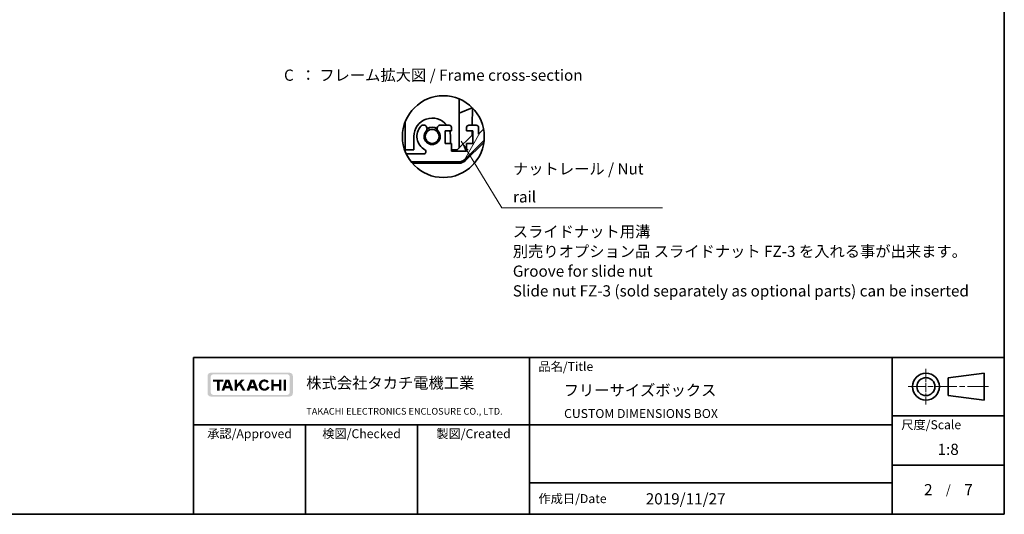
# Model space of a CAD drawing. Units: millimetres. Extents: x 0 to 13354, y 0 to 2248.
# Drawn here: x 2943 to 4702, y 0 to 883 of the extents above; entities that cross this region are included whole.
import ezdxf
from ezdxf.enums import TextEntityAlignment as Align

# ---------------------------------------------------------------- set-up
doc = ezdxf.new("R2010")
doc.units = ezdxf.units.MM
doc.linetypes.add('CHAIN', pattern=[0.35429999999999995, 0.2362, -0.0295, 0.0591, -0.0295])
for name, color, linetype, lineweight in [('Border (ISO)', 7, 'Continuous', 35), ('Detail Boundary (JIS)', 7, 'Continuous', 35), ('Hatch (ISO)', 1, 'Continuous', 18), ('Symbol (ISO)', 7, 'Continuous', 18), ('Title (ISO)', 7, 'Continuous', 35), ('Visible (ISO)', 7, 'Continuous', 35)]:
    doc.layers.add(name, color=color, linetype=linetype, lineweight=lineweight)
doc.styles.add('Note Text (TK)', font='txt')
doc.styles.add('文字スタイル40', font='txt')
doc.styles.add('文字スタイル67', font='arial.ttf')
doc.dimstyles.new('Default - Method 1b (TK)$7', dxfattribs={"dimscale": 8, "dimtxt": 2.5, "dimasz": 2.5, "dimexe": 1, "dimexo": 1.499999999999999, "dimgap": 1, "dimtad": 1, "dimtoh": 1, "dimrnd": 1e-08, "dimdsep": 46, "dimtxsty": 'Note Text (TK)', "dimcen": 0.09, "dimdle": 5, "dimclrd": 100, "dimclre": 100, "dimclrt": 7, "dimadec": 1, "dimazin": 1, "dimtfac": 1, "dimtmove": 0, "dimatfit": 3, "dimfxl": 1, "dimtolj": 1, "dimlwd": -1, "dimlwe": -1, "dimarcsym": 0})

# ---------------------------------------------------------------- blocks, each defined once
blk = doc.blocks.new('図面枠 tk図枠')
at = {"layer": 'Border (ISO)'}
for p in [(405.4999999999999, 289), (14.50000000000001, 8.000000000000007)]:
    blk.add_line(p, (405.4999999999999, 8.000000000000007), dxfattribs=at)
blk = doc.blocks.new('表題欄 tk表題欄')
at = {"layer": 'Hatch (ISO)'}
h = blk.add_hatch(color=256, dxfattribs=at)
edge = h.paths.add_edge_path(flags=0)
edge.add_arc((95.57537688673352, 236.2990653650367), 0.5958259999999996, 269.9999999999897, 360)
edge.add_line((96.17120288673351, 236.2990653650368), (96.17120288673348, 239.7107813650365))
edge.add_arc((95.5753768867335, 239.7107813650366), 0.5958259999999996, 0, 90.0000000000068)
edge.add_line((95.57537688673342, 240.3066073650366), (79.13710888673356, 240.3066073650366))
edge.add_arc((79.13710888673353, 239.7107813650366), 0.5958259999999996, 89.99999999999744, 180)
edge.add_line((78.54128288673353, 239.7107813650365), (78.54128288673331, 236.2990653650368))
edge.add_arc((79.13710888673332, 236.2990653650365), 0.5958259999999996, 180, 270.0000000000231)
edge.add_line((79.13710888673356, 235.7032393650365), (95.57537688673342, 235.7032393650367))
edge = h.paths.add_edge_path()
edge.add_line((77.83935088673357, 239.9556413650366), (77.83935088673357, 236.0542053650368))
edge.add_arc((78.54128288673346, 236.0542053650367), 0.7019319999998935, 180, 270.0000000000087)
edge.add_line((78.54128288673357, 235.3522733650368), (96.17120288673352, 235.3522733650368))
edge.add_arc((96.17120288673351, 236.0542053650367), 0.7019319999998921, 270, 360)
edge.add_line((96.8731348867334, 236.0542053650368), (96.87313488673352, 239.9556413650366))
edge.add_arc((96.1712028867336, 239.9556413650367), 0.7019319999998921, 0, 90.00000000000873)
edge.add_line((96.17120288673348, 240.6575733650367), (78.54128288673357, 240.6575733650366))
edge.add_arc((78.54128288673357, 239.9556413650366), 0.7019319999999984, 90, 180)
for points in [[(79.07181288673355, 239.1476033650369), (79.07181288673355, 238.6578833650367), (79.92066088673353, 238.6578833650367), (79.92066088673353, 236.6581933650368), (80.50832488673353, 236.6581933650368), (80.50832488673353, 238.6578833650367), (81.35717288673355, 238.6578833650367), (81.35717288673355, 239.1476033650369)], [(85.68407849525303, 236.6581933650368), (84.9434673993943, 237.8918698287545), (84.41792288673358, 237.3246628822781), (84.41792288673358, 236.6581933650368), (83.89555488673355, 236.6581933650368), (83.89555488673355, 239.1476033650369), (84.41792288673358, 239.1476033650369), (84.41792288673358, 238.0993979968839), (85.38913556809511, 239.1476033650369), (86.10696490847272, 239.1476033650369), (85.31925422435492, 238.2974470774499), (86.30334488673353, 236.6581933650368)], [(92.09142939614459, 239.1476033650369), (92.09142939614459, 236.6581933650368), (92.60971639614465, 236.6581933650368), (92.60971639614465, 237.6580383650368), (93.76872039614462, 237.6580383650368), (93.76872039614462, 236.6581933650368), (94.28700739614459, 236.6581933650368), (94.28700739614459, 239.1476033650369), (93.76872039614462, 239.1476033650369), (93.76872039614462, 238.1477583650367), (92.60971639614465, 238.1477583650367), (92.60971639614465, 239.1476033650369)], [(94.84202339614467, 239.1476033650369), (94.84202339614467, 236.6581933650368), (95.36439139614473, 236.6581933650368), (95.36439139614473, 239.1476033650369)]]:
    blk.add_hatch(color=256, dxfattribs=at).paths.add_polyline_path(points)
h = blk.add_hatch(color=256, dxfattribs=at)
h.paths.add_polyline_path([(82.59020695886475, 237.7110913650368), (81.95242681460243, 237.7110913650368), (82.27131688673356, 238.5794973650367)], flags=0)
h.paths.add_polyline_path([(82.77903014574996, 237.1968853650368), (81.76360362771717, 237.1968853650368), (81.56578886050404, 236.6581933650368), (80.94907288673355, 236.6581933650368), (81.86321688673357, 239.1476033650369), (82.67941688673353, 239.1476033650369), (83.59356088673351, 236.6581933650368), (82.97684491296302, 236.6581933650368)])
h = blk.add_hatch(color=256, dxfattribs=at)
h.paths.add_polyline_path([(87.52707281460246, 237.7110913650368), (88.16485295886469, 237.7110913650368), (87.84596288673359, 238.5794973650367)], flags=0)
h.paths.add_polyline_path([(87.14043486050403, 236.6581933650368), (87.3382496277172, 237.1968853650368), (88.35367614574989, 237.1968853650368), (88.551490912963, 236.6581933650368), (89.16820688673343, 236.6581933650368), (88.25406288673352, 239.1476033650369), (87.43786288673356, 239.1476033650369), (86.52371888673358, 236.6581933650368)])
h = blk.add_hatch(color=256, dxfattribs=at)
edge = h.paths.add_edge_path()
edge.add_arc((90.52309888673334, 237.9028983650369), 1.273272000000011, 38.55054079078439, 336.5820184016556)
edge.add_line((91.69149139614446, 237.3968543650369), (91.17255542714857, 237.6216113977801))
edge.add_ellipse((90.52309888673352, 237.9028983650369), major_axis=(0, -0.7998759999999119), ratio=0.8673469387756529, start_angle=128.5505407907963, end_angle=426.582018401653, ccw=False)
edge.add_line((91.09381514418376, 238.3576891122095), (91.51887237036831, 238.6964075050431))
at = {"layer": 'Title (ISO)'}
for p, q in [((74.70882392282105, 244.052739026017), (255.7088239228211, 244.052739026017)), ((74.70882392282105, 209.052739026017), (74.70882392282105, 244.052739026017)), ((149.7088239228211, 244.052739026017), (149.7088239228211, 209.052739026017)), ((230.7088239228211, 244.052739026017), (230.7088239228211, 209.052739026017)), ((255.7088239228211, 244.052739026017), (255.7088239228211, 209.052739026017)), ((243.2088239228211, 239.552739026017), (251.2088239228211, 240.5527390260171)), ((251.2088239228211, 234.552739026017), (251.2088239228211, 240.5527390260171)), ((243.2088239228211, 239.552739026017), (243.2088239228211, 235.552739026017)), ((243.2088239228211, 235.552739026017), (251.2088239228211, 234.552739026017)), ((230.7088239228211, 231.052739026017), (255.7088239228211, 231.052739026017)), ((74.70882392282105, 229.052739026017), (230.7088239228211, 229.052739026017)), ((99.70882392282108, 229.052739026017), (99.70882392282108, 209.052739026017)), ((124.708823922821, 229.052739026017), (124.708823922821, 209.052739026017)), ((230.7088239228211, 220.052739026017), (255.7088239228211, 220.052739026017)), ((149.7088239228211, 216.052739026017), (230.7088239228211, 216.052739026017)), ((255.7088239228211, 209.052739026017), (74.70882392282105, 209.052739026017))]:
    blk.add_line(p, q, dxfattribs=at)
at = {"layer": 'Title (ISO)', "color": 4, "linetype": 'CHAIN', "lineweight": 18, "ltscale": 8.889559745788574}
blk.add_line((238.2088239228211, 241.552739026017), (238.2088239228211, 233.552739026017), dxfattribs=at)
at = {"layer": 'Title (ISO)', "color": 4, "linetype": 'CHAIN', "lineweight": 18, "ltscale": 20.00163269042969}
blk.add_line((252.2088239228211, 237.552739026017), (234.2088239228211, 237.552739026017), dxfattribs=at)
at = {"layer": 'Title (ISO)'}
for radius in [3, 2]:
    blk.add_circle((238.2088239228211, 237.552739026017), radius, dxfattribs=at)
at = {"layer": 'Title (ISO)', "color": 1, "char_height": 2.000000029802322, "line_spacing_factor": 1.5, "style": 'Note Text (TK)'}
for s, insert, attachment_point in [('\\fＭＳ Ｐゴシック|b0|i0;\\H2.0000;品名/Title', (151.708823922821, 242.052739026017), 4), ('\\fＭＳ Ｐゴシック|b0|i0;\\H2.0000;尺度/Scale', (232.7088239228211, 229.052739026017), 4), ('\\fＭＳ Ｐゴシック|b0|i0;\\H2.0000;承認/Approved', (87.20882392282108, 227.052739026017), 5), ('\\fＭＳ Ｐゴシック|b0|i0;\\H2.0000;検図/Checked', (112.208823922821, 227.052739026017), 5), ('\\fＭＳ Ｐゴシック|b0|i0;\\H2.0000;製図/Created', (137.2088239228211, 227.052739026017), 5), ('\\fＭＳ Ｐゴシック|b0|i0;\\H2.0000;作成日/Date', (151.708823922821, 212.552739026017), 4)]:
    blk.add_mtext(s, dxfattribs=dict(at, insert=insert, attachment_point=attachment_point))
at = {"layer": 'Title (ISO)', "color": 7, "line_spacing_factor": 1.5, "style": 'Note Text (TK)'}
for s, insert, char_height, attachment_point in [('株式会社タカチ電機工業', (99.87313488673345, 238.052739026017), 2.5, 4), ('\\fArial|b0|i0;\\H1.4986;TAKACHI ELECTRONICS ENCLOSURE CO., LTD.', (99.87313488673342, 232.052739026017), 1.49859994649887, 4), ('\\fＭＳ Ｐゴシック|b0|i0;\\H2.0000;/', (243.2088239228211, 214.552739026017), 2.000000029802322, 5)]:
    blk.add_mtext(s, dxfattribs=dict(at, insert=insert, char_height=char_height, attachment_point=attachment_point))
at = {"layer": 'Title (ISO)', "color": 7}
for tag, p, height, style in [('<品名>_001', (157.3395057354996, 235.5044435297737), 2.5, 'Note Text (TK)'), ('<Title>_001', (157.4305155958994, 230.5513747487906), 2.000000029802322, '文字スタイル67'), ('<ページ_No.>_001', (238.0980284456275, 213.302739026017), 2.5, 'Note Text (TK)'), ('<総ページ数>_001', (246.7855284409709, 213.302739026017), 2.5, 'Note Text (TK)'), ('作成日_001', (175.6605281979804, 211.2601253517655), 2.5, 'Note Text (TK)')]:
    blk.add_attdef(tag, p, '', height=height, dxfattribs=dict(at, style=style))
at = {"layer": 'Title (ISO)', "color": 7, "style": 'Note Text (TK)'}
blk.add_attdef('<尺度>', text='', height=2.5, dxfattribs=at).set_placement((243.2088239228211, 223.5527390260171), align=Align.MIDDLE_CENTER)
at = {"layer": 'Title (ISO)', "color": 7, "style": '文字スタイル40'}
blk.add_attdef('<型番>', text='', height=3.000000119209289, dxfattribs=at).set_placement((157.7088239228211, 221.552739026017), align=Align.MIDDLE_LEFT)
blk = doc.blocks.new('2dTransSymbol1')
at = {"layer": 'Detail Boundary (JIS)'}
blk.add_circle((280.2690731842055, 92.325263751572), 9.134817385683546, dxfattribs=at)

msp = doc.modelspace()

# ---------------------------------------------------------------- hatches: boundary and pattern name
at = {"layer": 'Hatch (ISO)'}
h = msp.add_hatch(dxfattribs=at)
h.set_pattern_fill('ANSI31', color=256, scale=1625.6, angle=14.99997778074499, style=0)
h.set_pattern_definition([(59.999977780745, (1458.000005166726, -64.00000418163839), (-175.9763226485903, 101.6000682434772), [])])
edge = h.paths.add_edge_path()
edge.add_ellipse((3700.152590640361, 674.6021058309369), major_axis=(71.85108428582915, 13.33771201587752), ratio=1, start_angle=344.7347510515887, end_angle=360)
edge.add_line((3772.003674926189, 687.9398178468144), (3762.924102097648, 678.8602450182719))
edge.add_line((3762.924102097648, 678.8602450182718), (3762.924102097648, 690.895569720099))
edge.add_ellipse((3758.924102097648, 690.8955697200992), major_axis=(3.999999999999985, -1.78e-14), ratio=1, start_angle=2.544e-13, end_angle=90.00000000000026)
edge.add_line((3758.924102097648, 694.8955697200992), (3745.724102097648, 694.8955697200993))
edge.add_ellipse((3745.724102097648, 690.8955697200992), major_axis=(0, 4.000000000000021), ratio=1, start_angle=0, end_angle=89.99999999999974)
edge.add_line((3741.724102097647, 690.8955697200992), (3741.724102097647, 684.8955697200993))
edge.add_line((3741.724102097647, 684.8955697200993), (3752.924102097647, 684.8955697200993))
edge.add_line((3752.924102097647, 684.8955697200993), (3752.924102097647, 662.4955697200992))
edge.add_line((3752.924102097647, 662.4955697200992), (3741.724102097647, 662.4955697200991))
edge.add_line((3741.724102097647, 662.4955697200991), (3741.724102097647, 648.895569720099))
edge.add_line((3741.724102097647, 648.895569720099), (3714.524102097647, 648.895569720099))
edge.add_line((3714.524102097647, 648.895569720099), (3714.524102097647, 662.4955697200991))
edge.add_line((3714.524102097647, 662.4955697200991), (3703.324102097647, 662.4955697200991))
edge.add_line((3703.324102097648, 662.4955697200991), (3703.324102097648, 684.8955697200992))
edge.add_line((3703.324102097648, 684.8955697200992), (3714.524102097647, 684.8955697200993))
edge.add_line((3714.524102097647, 684.8955697200993), (3714.524102097647, 690.8955697200992))
edge.add_ellipse((3710.524102097647, 690.8955697200994), major_axis=(3.999999999999914, -1.155e-13), ratio=1, start_angle=0, end_angle=90.00000000000264)
edge.add_line((3710.524102097647, 694.8955697200992), (3693.505550702684, 694.895569720099))
edge.add_ellipse((3695.562118183351, 688.834997948602), major_axis=(-2.056567480666017, 6.060571771497134), ratio=1, start_angle=1.59e-13, end_angle=113.3358856282133)
edge.add_ellipse((3680.124102097647, 674.895569720099), major_axis=(10.68785729010194, 9.650373388963493), ratio=1, start_angle=95.84042627878472, end_angle=360.0000000000002, ccw=False)
edge.add_ellipse((3664.686086011944, 688.834997948602), major_axis=(4.750158795600824, -4.289054839539322), ratio=1, start_angle=0, end_angle=113.3358856282157)
edge.add_line((3666.74265349261, 694.895569720099), (3662.629518531279, 694.8955697200992))
edge.add_ellipse((3664.686086011944, 688.8349979486029), major_axis=(-2.056567480665236, 6.060571771496299), ratio=1, start_angle=4.199e-13, end_angle=29.17631190700413)
edge.add_ellipse((3680.124102097647, 674.8955697200992), major_axis=(-20.18817488130375, 18.22848306804221), ratio=1, start_angle=0, end_angle=103.281341971192)
edge.add_ellipse((3665.130375437094, 647.6203286171141), major_axis=(1.890673669316741, 3.439343756569362), ratio=1, start_angle=208.798444889415, end_angle=360.0000000000006, ccw=False)
edge.add_line((3665.130375437094, 643.695569720099), (3633.931303273726, 643.6955697200991))
edge.add_ellipse((3700.152590640368, 674.6021058309358), major_axis=(-57.33925932991533, -45.3065361108369), ratio=1, start_angle=346.7052378324168, end_angle=360)
edge.add_line((3642.813331310453, 629.2955697200989), (3727.096685099678, 629.295569720099))
edge.add_ellipse((3727.096685099678, 645.2955697200989), major_axis=(0, -15.9999999999999), ratio=1, start_angle=0, end_angle=45.00000000000017)
edge.add_line((3738.410393598663, 633.9818612211143), (3772.980232850379, 668.5517004728304))

# ---------------------------------------------------------------- linework, layer by layer
at = {"layer": 'Visible (ISO)'}
for p, q in [((3728.124102097647, 742.1155668713975), (3728.124102097647, 654.2666057451421)), ((3728.124102097647, 716.2944919194445), (3751.874560694717, 726.2287529093938)), ((3752.232620340654, 725.8675267429305), (3751.692002819867, 694.8955697201008)), ((3632.124102097647, 701.2966300158544), (3632.124102097647, 650.895569720101)), ((3666.74265349261, 694.8955697200992), (3662.629518531279, 694.895569720099)), ((3710.524102097647, 694.895569720099), (3693.505550702684, 694.895569720099)), ((3714.524102097647, 684.8955697200993), (3714.524102097647, 690.8955697200992)), ((3741.724102097647, 690.8955697200992), (3741.724102097647, 684.8955697200993)), ((3758.924102097648, 694.8955697200992), (3745.724102097648, 694.8955697200992)), ((3762.924102097648, 678.8602450182718), (3762.924102097648, 690.8955697200992)), ((3772.003674926189, 687.9398178468144), (3762.924102097648, 678.8602450182718)), ((3647.324102097647, 650.895569720101), (3647.324102097647, 674.8955697201011)), ((3703.324102097648, 662.4955697200991), (3703.324102097648, 684.8955697200993)), ((3703.324102097648, 684.8955697200993), (3714.524102097647, 684.8955697200993)), ((3712.924102097647, 674.8955697201011), (3712.924102097647, 662.4955697201007)), ((3751.381761279382, 677.1218437695107), (3724.69371091659, 650.895569720101)), ((3738.410393598663, 633.9818612211143), (3772.980232850379, 668.5517004728304)), ((3741.724102097647, 684.8955697200993), (3752.924102097647, 684.8955697200993)), ((3751.517452170584, 684.8955697201006), (3751.381761279382, 677.1218437695107)), ((3752.924102097647, 684.8955697200993), (3752.924102097647, 662.4955697200991)), ((3647.324102097647, 650.895569720101), (3631.026090508424, 650.895569720101)), ((3714.524102097647, 662.4955697200991), (3703.324102097648, 662.4955697200991)), ((3714.524102097647, 648.895569720099), (3714.524102097647, 662.4955697200991)), ((3724.69371091659, 650.895569720101), (3714.524102097647, 650.895569720101)), ((3772.489216196926, 664.2153123913406), (3739.18114555681, 631.4835625336341)), ((3752.924102097647, 662.4955697200991), (3741.724102097647, 662.4955697200991)), ((3741.724102097647, 662.4955697200991), (3741.724102097647, 648.895569720099)), ((3665.130375437094, 643.6955697200991), (3633.931303273726, 643.6955697200991)), ((3741.724102097647, 648.895569720099), (3714.524102097647, 648.895569720099)), ((3642.813331310453, 629.2955697200991), (3727.096685099678, 629.2955697200991)), ((3644.794128891764, 626.8955697201008), (3727.966597328012, 626.8955697201008))]:
    msp.add_line(p, q, dxfattribs=at)
msp.add_circle((3680.124102097647, 674.895569720101), 12.56, dxfattribs=at)
for centre, radius, start, end in [((3680.124102097647, 674.895569720101), 32.80000000000001, 37.57186931969669, 180), ((3680.124102097647, 674.8955697200992), 27.20000000000009, 137.9202131393925, 241.2015551105886), ((3664.686086011944, 688.8349979486029), 6.399999999999026, 108.7439012323883, 137.9202131393948), ((3664.686086011944, 688.834997948602), 6.399999999999965, 317.9202131393926, 71.25609876761169), ((3680.124102097647, 674.895569720101), 16.00000000000002, 55.4051545166276, 124.594845483371), ((3680.124102097647, 674.8955697201006), 16.80000000000018, 57.43867244143459, 122.5613275585785), ((3695.562118183351, 688.834997948602), 6.400000000000068, 108.7439012323883, 222.0797868606075), ((3710.524102097647, 690.8955697200994), 3.999999999999914, 0, 90), ((3745.724102097648, 690.8955697200992), 4.000000000000021, 90, 180), ((3758.924102097648, 690.8955697200992), 3.999999999999985, 0, 90), ((3680.124102097647, 674.8955697200992), 14.39999999999999, 137.9202131393925, 42.07978686060747), ((3680.124102097651, 674.8955697201015), 32.79999999999631, 0, 17.75082718194189), ((3665.130375437094, 647.6203286171144), 3.924758897015239, 270, 61.20155511058857), ((3727.096685099678, 645.295569720099), 15.9999999999999, 270, 315.0000000000046), ((3727.966597328013, 642.8955697201009), 15.99999999999977, 270, 314.4999999999963)]:
    msp.add_arc(centre, radius, start, end, dxfattribs=at)

# ---------------------------------------------------------------- block references
at = {"xscale": 8, "yscale": 8, "zscale": 8}
for name in ['図面枠 tk図枠', '2dTransSymbol1']:
    msp.add_blockref(name, (1458.000005166726, -64.00000418163839), dxfattribs=at)
ref = msp.add_blockref('表題欄 tk表題欄', (2656.329413784158, -1672.421916389774), dxfattribs=dict(xscale=8, yscale=8, zscale=8))
ref.add_attrib('<品名>_001', 'フリーサイズボックス', (3915.045459668156, 211.6136318484153), dxfattribs={"layer": 'Title (ISO)', "color": 7, "height": 20, "style": 'Note Text (TK)'})
ref.add_attrib('<尺度>_001', '1:8', (4582.79545916524, 105.9999958183619), dxfattribs={"layer": 'Title (ISO)', "color": 7, "height": 20, "style": 'Note Text (TK)'})
ref.add_attrib('作成日_001', '2019/11/27', (4061.613639368, 17.65908642434952), dxfattribs={"layer": 'Title (ISO)', "color": 7, "height": 20, "style": 'Note Text (TK)'})
ref.add_attrib('<Title>_001', 'CUSTOM DIMENSIONS BOX', (3915.773538551353, 171.98908160055), dxfattribs={"layer": 'Title (ISO)', "color": 7, "height": 16.00000023841858, "style": '文字スタイル67'})
ref.add_attrib('<ページ_No.>_001', '2', (4558.727277677253, 33.99999581836173), dxfattribs={"layer": 'Title (ISO)', "color": 7, "height": 20, "style": 'Note Text (TK)'})
ref.add_attrib('<総ページ数>_001', '7', (4630.613641311924, 33.99999581836173), dxfattribs={"layer": 'Title (ISO)', "color": 7, "height": 20, "style": 'Note Text (TK)'})

# ---------------------------------------------------------------- texts
at = {"layer": 'Symbol (ISO)', "color": 7, "insert": (3415.548675441701, 768.1239011439231), "char_height": 20, "attachment_point": 7, "style": 'Note Text (TK)'}
msp.add_mtext('C  ： フレーム拡大図 / Frame cross-section', dxfattribs=at)
at = {"layer": 'Symbol (ISO)', "color": 7, "char_height": 20, "style": 'Note Text (TK)'}
for s, insert, width, attachment_point, line_spacing_factor in [('{ナットレール / Nut rail}', (3824.562991133719, 550.7708125511476), 278.128662109375, 7, 1.5), ('{スライドナット用溝\\P別売りオプション品 スライドナット FZ-3 を入れる事が出来ます。\\PGroove for slide nut\\PSlide nut FZ-3 (sold separately as optional parts) can be inserted}', (3824.181987168275, 449.3983824616235), 817.0760345458983, 4, 1.058181762695312)]:
    msp.add_mtext(s, dxfattribs=dict(at, insert=insert, width=width, attachment_point=attachment_point, line_spacing_factor=line_spacing_factor))

# ---------------------------------------------------------------- leaders
at = {"layer": 'Symbol (ISO)', "color": 100, "annotation_type": 0, "has_hookline": 1, "hookline_direction": 0, "text_width": 266.8181818181818}
msp.add_leader([(3732.153917758564, 666.1870065658433), (3804.56299113372, 547.4374792178141), (3824.562991133719, 547.4374792178141)], dimstyle='Default - Method 1b (TK)$7', override={"dimgap": 0, "dimtad": 1}, dxfattribs=at)

doc.saveas('drawing.dxf')
